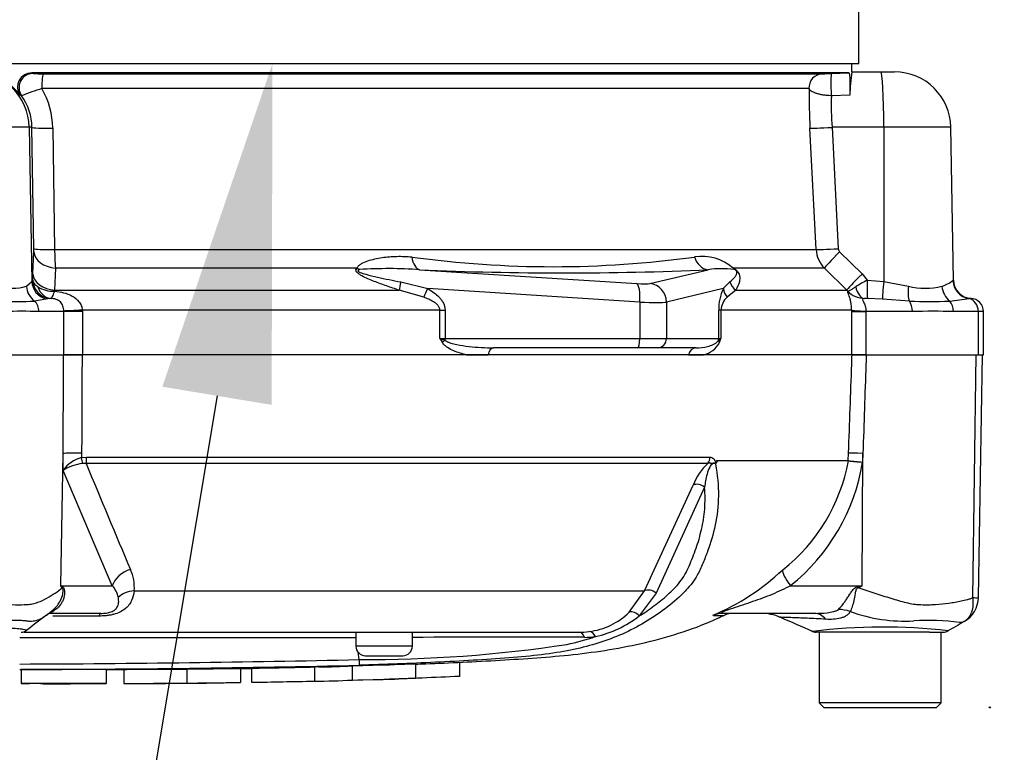
# Model space of a CAD drawing. Units: millimetres. Extents: x 0 to 594, y 0 to 420.
# Drawn here: x 111 to 124, y 311 to 320 of the extents above; entities that cross this region are included whole.
import ezdxf
from ezdxf import colors
from ezdxf.entities.mleader import LeaderData, LeaderLine
from ezdxf.enums import TextEntityAlignment as Align
from ezdxf.lldxf.tags import DXFTag
from ezdxf.math import Vec2, Vec3

# ---------------------------------------------------------------- set-up
doc = ezdxf.new("R2010")
doc.units = ezdxf.units.MM
for name, color, linetype in [('Default', 7, 'Continuous'), ('II1-01-STD', 7, 'Continuous'), ('PART5', 7, 'Continuous'), ('TSH-1', 7, 'Continuous')]:
    doc.layers.add(name, color=color, linetype=linetype)
doc.styles.add('SEACAD_Arial', font='arial.ttf')
tags = doc.linetypes.add('HIDDEN2', pattern=[4.7625, 3.175, -1.5875]).pattern_tags.tags
tags[6:7] = [DXFTag(74, 4), DXFTag(75, 0), DXFTag(340, '0'), DXFTag(46, 0.0), DXFTag(50, 0.0), DXFTag(44, 0.0), DXFTag(45, 0.0)]
tags[4:5] = [DXFTag(74, 4), DXFTag(75, 0), DXFTag(340, '0'), DXFTag(46, 0.0), DXFTag(50, 0.0), DXFTag(44, 0.0), DXFTag(45, 0.0)]
doc.dimstyles.new('ISO-InstDr', dxfattribs={"dimtxt": 3.2, "dimasz": 4.48, "dimexe": 1.6, "dimexo": 1.6, "dimgap": 0.8, "dimtad": 1, "dimdec": 0, "dimlfac": 8, "dimzin": 0, "dimdsep": 46, "dimtxsty": 'SEACAD_Arial', "dimblk1": '_SE_FILLED', "dimblk2": '_SE_FILLED', "dimsah": 1, "dimcen": 1.6, "dimadec": 0, "dimazin": 0, "dimtfac": 0.5, "dimtofl": 0, "dimtmove": 0, "dimatfit": 3, "dimfxl": 1, "dimtzin": 0, "dimarcsym": 0})

# ---------------------------------------------------------------- blocks, each defined once
blk = doc.blocks.new('SE4')
at = {"layer": 'II1-01-STD', "color": 7, "linetype": 'Continuous'}
for p, q in [((122.297, 319.8), (122.297, 326.05)), ((109.962, 319.8), (122.297, 319.8)), ((122.203, 319.688), (122.203, 319.8)), ((122.163, 319.675), (111.3, 319.675)), ((111.3, 319.675), (111.318, 319.667)), ((111.453, 319.663), (121.813, 319.663)), ((121.932, 319.667), (122.163, 319.675)), ((122.201, 319.688), (122.588, 319.688)), ((122.588, 319.688), (122.769, 319.688)), ((111.166, 319.371), (111.148, 319.378)), ((121.633, 319.466), (111.435, 319.466)), ((122.175, 319.378), (121.931, 319.371)), ((111.268, 318.951), (109.389, 318.951)), ((111.304, 318.951), (111.268, 318.951)), ((111.268, 318.951), (111.303, 316.903)), ((111.328, 317.336), (111.304, 318.951)), ((111.581, 318.94), (111.605, 317.326)), ((121.728, 317.326), (121.645, 318.94)), ((122.627, 318.951), (121.939, 318.951)), ((121.939, 318.951), (122.022, 317.336)), ((123.519, 318.951), (122.627, 318.951)), ((122.627, 318.951), (122.629, 316.903)), ((123.554, 316.92), (123.519, 318.951)), ((111.317, 317.001), (111.327, 317.296)), ((111.605, 317.326), (121.728, 317.326)), ((122.04, 317.296), (122.338, 317.001)), ((111.315, 316.919), (111.317, 317.001)), ((111.615, 317.08), (111.605, 316.785)), ((115.629, 317.08), (111.615, 317.08)), ((116.456, 317.058), (119.342, 316.874)), ((119.518, 316.874), (120.292, 317.058)), ((121.837, 317.08), (120.624, 317.08)), ((122.135, 316.785), (121.837, 317.08)), ((122.338, 317.001), (122.408, 316.919)), ((111.23, 316.837), (111.303, 316.903)), ((111.303, 316.903), (111.315, 316.919)), ((116.206, 316.895), (116.564, 316.806)), ((120.494, 316.806), (120.581, 316.895)), ((122.408, 316.919), (122.629, 316.903)), ((122.629, 316.903), (122.955, 316.837)), ((111.605, 316.785), (111.603, 316.772)), ((111.605, 316.785), (116.185, 316.785)), ((116.513, 316.691), (116.185, 316.785)), ((119.385, 316.626), (116.564, 316.806)), ((120.494, 316.806), (119.738, 316.626)), ((120.659, 316.785), (120.546, 316.691)), ((120.659, 316.785), (122.135, 316.785)), ((122.148, 316.772), (122.135, 316.785)), ((111.489, 316.668), (111.338, 316.641)), ((111.545, 316.675), (111.489, 316.668)), ((119.385, 316.626), (119.385, 316.144)), ((119.738, 316.626), (119.738, 316.144)), ((122.609, 316.668), (122.412, 316.675)), ((122.967, 316.641), (122.609, 316.668)), ((111.729, 316.5), (111.396, 316.5)), ((111.729, 316.5), (111.729, 316.507)), ((111.729, 315.925), (111.729, 316.5)), ((111.975, 316.5), (111.729, 316.5)), ((116.727, 316.52), (111.974, 316.52)), ((111.974, 316.52), (111.975, 316.5)), ((111.975, 316.5), (111.975, 315.925)), ((116.727, 316.144), (116.727, 316.52)), ((116.727, 316.52), (116.795, 316.52)), ((116.795, 316.52), (116.795, 316.144)), ((120.432, 316.144), (120.432, 316.52)), ((120.462, 316.52), (120.432, 316.52)), ((122.2, 316.52), (120.462, 316.52)), ((120.462, 316.52), (120.462, 316.144)), ((122.2, 316.5), (122.2, 316.52)), ((122.2, 315.925), (122.2, 316.5)), ((122.2, 316.5), (122.389, 316.5)), ((122.389, 316.507), (122.389, 316.5)), ((122.389, 316.5), (122.389, 315.925)), ((123.007, 316.5), (122.389, 316.5)), ((123.882, 316.5), (123.554, 316.5)), ((123.953, 316.5), (123.882, 316.5)), ((123.882, 316.5), (123.882, 315.925)), ((123.953, 315.925), (123.953, 316.5)), ((116.727, 316.144), (116.795, 316.144)), ((116.795, 316.144), (119.385, 316.144)), ((119.385, 316.144), (119.738, 316.144)), ((119.738, 316.144), (120.432, 316.144)), ((120.432, 316.144), (120.462, 316.144)), ((119.352, 316.019), (117.44, 316.019)), ((119.618, 316.019), (119.352, 316.019)), ((120.13, 316.019), (119.618, 316.019)), ((110.548, 315.925), (111.729, 315.925)), ((111.729, 315.925), (111.975, 315.925)), ((117.082, 315.925), (117.369, 315.925)), ((120.032, 315.925), (120.229, 315.925)), ((122.205, 315.925), (122.389, 315.925)), ((122.389, 315.925), (123.882, 315.925)), ((123.882, 315.925), (123.953, 315.925))]:
    blk.add_line(p, q, dxfattribs=at)
for centre, radius, start, end in [((110.539, 318.933), 0.754, 36.1309, 90.0014), ((111.299, 319.488), 0.187, 89.6191, 216.1775), ((111.422, 320.984), 1.321, 265.4881, 271.3468), ((121.611, 328.038), 8.377, 271.3767, 272.195), ((125.042, 319.289), 2.868, 172.0065, 178.2158), ((122.769, 318.938), 0.75, 1, 90), ((112.646, 315.598), 4.053, 107.3717, 111.4121), ((110.561, 318.94), 0.743, 0.8031, 35.4636), ((110.505, 318.925), 1.076, 0.7918, 30.186), ((131.137, 319.429), 9.504, 179.7748, 182.9496), ((125.862, 319.24), 3.934, 178.0792, 184.2092), ((110.466, 317.321), 0.862, 358.2933, 1.0151), ((114.861, 317.334), 3.256, 180.1542, 184.4796), ((122.103, 317.345), 0.375, 182.9551, 224.8776), ((122.084, 317.34), 0.0622, 183.0297, 225.3001), ((118.232, 330.901), 13.803, 262.1756, 277.8244), ((120.207, 316.593), 0.641, 49.4018, 98.5752), ((116.044, 311.007), 6.065, 86.1029, 93.6437), ((118.374, 360.182), 43.167, 267.4536, 272.5464), ((120.47, 315.91), 1.161, 81.7544, 98.8319), ((123.351, 315.099), 2.05, 117.3797, 122.3524), ((123.232, 317.325), 0.516, 288.9276, 307.4676), ((123.804, 316.924), 0.25, 180.9966, 266.4626), ((111.044, 317.474), 0.663, 253.6922, 286.3078), ((111.59, 317.17), 0.399, 238.3599, 271.8791), ((121.099, 316.524), 0.667, 155.0725, 180.385), ((122.377, 316.995), 0.32, 224.1676, 268.5819), ((123.177, 317.766), 0.955, 256.5232, 283.4768), ((111.113, 319.816), 3.183, 265.9609, 274.0391), ((111.556, 316.392), 0.283, 88.9468, 92.2976), ((120.699, 316.511), 0.237, 130.3646, 177.7942), ((122.381, 314.437), 2.237, 89.2083, 90.3153), ((123.235, 321.204), 4.571, 266.6393, 273.3607), ((110.998, 417.957), 102.085, 277.03629, 277.18301), ((123.801, 316.315), 0.36, 91.881, 96.0958), ((123.778, 316.5), 0.175, 0, 88.6406), ((111.167, 311.312), 5.193, 87.4748, 92.5252), ((123.28, 309.075), 7.43, 87.8908, 92.1092), ((120.364, 318.285), 4.221, 210.478, 211.3368), ((117.71, 318.508), 2.56, 247.4183, 249.0569), ((120.154, 316.242), 0.326, 283.4135, 332.0778), ((120.56, 315.991), 0.182, 122.707, 136.2178), ((116.454, 317.633), 4.276, 338.838, 339.6159)]:
    blk.add_arc(centre, radius, start, end, dxfattribs=at)
for centre, major_axis, ratio, start_param, end_param in [((110.519, 318.938), (0, 0.75), 0.99863, 4.729842, 6.283185), ((111.319, 319.48), (-0.077, -0.171), 0.996461, 3.568126, 5.750316), ((111.454, 319.476), (0, -0.187), 0.09748, 3.176499, 4.764749), ((121.819, 319.476), (0, -0.188), 0.995238, 3.176499, 4.764749), ((121.939, 319.48), (0.006, -0.187), 0.076669, 3.144568, 5.326757), ((122.588, 318.938), (0, -0.75), 0.052336, 1.58825, 3.141593), ((111.616, 318.956), (-0.312, -0.005), 0.051017, 0.05242, 1.459903), ((121.955, 318.956), (-0.312, -0.016), 0.014781, 0.110138, 1.517621), ((111.639, 317.301), (-0.312, 0.011), 0.710462, 0.074426, 1.517321), ((111.64, 317.342), (-0.312, -0.005), 0.051006, 0.05242, 1.458659), ((122.038, 317.342), (-0.312, -0.016), 0.014781, 0.111382, 1.517621), ((122.056, 317.301), (-0.22, -0.222), 0.024941, 4.761625, 6.20452), ((116.478, 317.306), (-0.009, -0.25), 0.515792, 5.050405, 6.182427), ((120.313, 317.306), (0.014, -0.25), 0.856204, 4.983581, 6.115603), ((111.629, 317.006), (-0.312, 0.011), 0.710278, 0.074406, 1.519831), ((115.71, 317.257), (0.139, -0.208), 0.725424, 5.131668, 5.28434), ((120.781, 317.257), (-0.117, -0.221), 0.571713, -0.405513, -0.25284), ((122.354, 317.006), (-0.22, -0.222), 0.024928, 4.761632, 6.207056), ((111.553, 316.907), (-0.232, 0.092), 0.990891, 0.399083, 1.686737), ((111.564, 316.924), (0.128, -0.214), 0.998177, 4.190819, 5.66426), ((116.272, 316.962), (-0.077, -0.238), 0.179937, -1.228179, -0.675554), ((119.277, 316.901), (0.25, -0.022), 0.086167, 4.981726, 6.028923), ((119.32, 316.626), (0.016, 0.249), 0.258333, 4.728807, 6.193864), ((119.497, 316.626), (-0.058, 0.243), 0.964111, 4.487567, 5.952624), ((120.812, 316.962), (-0.215, 0.127), 0.935281, 0.847169, 1.399794), ((122.421, 316.924), (-0.008, -0.25), 0.05177, 4.73146, 6.2049), ((122.642, 316.907), (-0.031, -0.248), 0.049743, 4.736263, 6.023917), ((123.794, 316.92), (0.129, -0.214), 0.989146, 4.191586, 5.606639), ((111.461, 316.841), (-0.091, 0.233), 0.913817, 1.24629, 2.175521), ((111.578, 316.924), (-0.005, -0.25), 0.846575, 5.112885, 6.22905), ((116.628, 316.806), (-0.122, -0.218), 0.227495, 4.839478, 5.386301), ((120.736, 316.806), (-0.226, 0.108), 0.849021, 0.511923, 1.058745), ((122.376, 316.924), (0.003, -0.25), 0.532153, 5.088158, 6.204323), ((123.051, 316.841), (-0.04, -0.247), 0.378401, 4.79103, 5.720261), ((123.61, 316.841), (0.067, -0.241), 0.832729, 4.503848, 5.433079), ((111.251, 316.5), (0, -0.175), 0.82833, 1.570796, 2.502639), ((119.255, 316.653), (0.5, -0.022), 0.043329, -1.307112, -0.259915), ((122.909, 316.5), (0, -0.175), 0.560241, 1.570796, 2.502639), ((123.428, 316.5), (0, -0.175), 0.716503, 1.570796, 2.502639), ((123.74, 316.5), (0, 0.175), 0.810311, 4.712389, 6.125544), ((112.017, 316.52), (-0.312, -0.014), 0.006427, -1.433176, -0.393611), ((122.509, 316.52), (-0.312, 0.002), 0.046355, 0.137918, 1.177484), ((116.826, 316.09), (-0.106, -0.066), 0.319671, 4.811495, 5.184571), ((116.763, 316.144), (0, 0.125), 0.258819, 4.493504, 4.712389), ((119.352, 316.144), (0, 0.125), 0.258819, 3.141593, 4.712389), ((119.618, 316.144), (0, 0.125), 0.965926, 3.141593, 4.712389), ((120.311, 316.144), (0, 0.125), 0.965926, 4.493504, 4.712389), ((120.547, 316.09), (-0.116, 0.046), 0.502727, 0.29659, 0.669666), ((117.44, 315.894), (0, 0.125), 0.587242, 0, 1.318116), ((120.13, 315.894), (0, 0.125), 0.809412, 0, 1.318116)]:
    blk.add_ellipse(centre, major_axis=major_axis, ratio=ratio, start_param=start_param, end_param=end_param, dxfattribs=at)
for points, knots in [([(122.163, 319.675), (122.165, 319.675), (122.166, 319.673), (122.169, 319.664), (122.17, 319.657), (122.172, 319.639), (122.173, 319.628), (122.175, 319.603), (122.175, 319.589), (122.177, 319.543), (122.177, 319.508), (122.177, 319.44), (122.176, 319.406), (122.175, 319.378)], [0, 0, 0, 0, 0.125, 0.125, 0.25, 0.25, 0.375, 0.375, 0.5, 0.5, 0.75, 0.75, 1, 1, 1, 1]), ([(121.931, 319.371), (121.912, 319.372), (121.893, 319.373), (121.857, 319.376), (121.839, 319.378), (121.805, 319.383), (121.788, 319.386), (121.757, 319.394), (121.742, 319.398), (121.702, 319.411), (121.68, 319.422), (121.647, 319.444), (121.637, 319.455), (121.633, 319.466)], [0, 0, 0, 0, 0.125, 0.125, 0.25, 0.25, 0.375, 0.375, 0.5, 0.5, 0.75, 0.75, 1, 1, 1, 1]), ([(115.629, 317.08), (115.631, 317.093), (115.639, 317.103), (115.659, 317.123), (115.671, 317.131), (115.71, 317.153), (115.738, 317.165), (115.798, 317.186), (115.829, 317.194), (115.893, 317.208), (115.925, 317.214), (116.022, 317.229), (116.088, 317.234), (116.22, 317.237), (116.286, 317.234), (116.353, 317.227)], [0, 0, 0, 0, 0.0625, 0.0625, 0.125, 0.125, 0.25, 0.25, 0.375, 0.375, 0.5, 0.5, 0.75, 0.75, 1, 1, 1, 1]), ([(116.185, 316.785), (116.129, 316.803), (116.074, 316.822), (115.963, 316.861), (115.907, 316.881), (115.825, 316.914), (115.797, 316.925), (115.743, 316.949), (115.716, 316.961), (115.677, 316.983), (115.664, 316.991), (115.64, 317.007), (115.629, 317.016), (115.616, 317.032), (115.613, 317.037), (115.61, 317.048), (115.609, 317.053), (115.613, 317.067), (115.62, 317.074), (115.629, 317.08)], [0, 0, 0, 0, 0.25, 0.25, 0.5, 0.5, 0.625, 0.625, 0.75, 0.75, 0.8125, 0.8125, 0.875, 0.875, 0.90625, 0.90625, 0.9375, 0.9375, 1, 1, 1, 1]), ([(115.658, 317.06), (115.648, 317.057), (115.634, 317.053), (115.636, 317.039), (115.642, 317.035), (115.653, 317.028), (115.659, 317.025), (115.69, 317.011), (115.716, 317.004), (115.793, 316.982), (115.845, 316.97), (116, 316.936), (116.103, 316.915), (116.206, 316.895)], [0, 0, 0, 0, 0.0625, 0.0625, 0.09375, 0.09375, 0.125, 0.125, 0.25, 0.25, 0.5, 0.5, 1, 1, 1, 1]), ([(120.581, 316.895), (120.604, 316.915), (120.627, 316.936), (120.656, 316.97), (120.665, 316.982), (120.674, 317.004), (120.676, 317.011), (120.675, 317.025), (120.674, 317.028), (120.671, 317.035), (120.668, 317.039), (120.654, 317.053), (120.644, 317.057), (120.637, 317.06)], [0, 0, 0, 0, 0.5, 0.5, 0.75, 0.75, 0.875, 0.875, 0.90625, 0.90625, 0.9375, 0.9375, 1, 1, 1, 1]), ([(120.624, 317.08), (120.635, 317.074), (120.647, 317.067), (120.67, 317.049), (120.681, 317.037), (120.703, 317.007), (120.707, 316.99), (120.715, 316.947), (120.712, 316.925), (120.698, 316.859), (120.679, 316.822), (120.659, 316.785)], [0, 0, 0, 0, 0.0625, 0.0625, 0.125, 0.125, 0.25, 0.25, 0.5, 0.5, 1, 1, 1, 1]), ([(111.315, 316.919), (111.316, 316.904), (111.323, 316.889), (111.345, 316.859), (111.361, 316.844), (111.381, 316.831)], [0, 0, 0, 0, 0.5, 0.5, 1, 1, 1, 1]), ([(111.603, 316.772), (111.597, 316.757), (111.591, 316.744), (111.581, 316.72), (111.577, 316.71), (111.57, 316.694), (111.567, 316.687), (111.563, 316.678), (111.562, 316.675), (111.561, 316.675)], [0, 0, 0, 0, 0.25, 0.25, 0.5, 0.5, 0.75, 0.75, 1, 1, 1, 1]), ([(111.603, 316.772), (111.644, 316.768), (111.685, 316.762), (111.763, 316.742), (111.802, 316.728), (111.872, 316.688), (111.904, 316.663), (111.941, 316.616), (111.952, 316.598), (111.967, 316.561), (111.972, 316.54), (111.974, 316.52)], [0, 0, 0, 0, 0.25, 0.25, 0.5, 0.5, 0.75, 0.75, 0.875, 0.875, 1, 1, 1, 1]), ([(116.564, 316.806), (116.591, 316.79), (116.618, 316.773), (116.669, 316.736), (116.694, 316.715), (116.727, 316.68), (116.737, 316.668), (116.756, 316.642), (116.765, 316.628), (116.787, 316.585), (116.795, 316.553), (116.795, 316.52)], [0, 0, 0, 0, 0.25, 0.25, 0.5, 0.5, 0.625, 0.625, 0.75, 0.75, 1, 1, 1, 1]), ([(122.2, 316.52), (122.2, 316.541), (122.199, 316.56), (122.195, 316.598), (122.192, 316.616), (122.185, 316.647), (122.182, 316.661), (122.174, 316.687), (122.17, 316.698), (122.16, 316.728), (122.154, 316.742), (122.147, 316.762), (122.146, 316.768), (122.148, 316.772)], [0, 0, 0, 0, 0.125, 0.125, 0.25, 0.25, 0.375, 0.375, 0.5, 0.5, 0.75, 0.75, 1, 1, 1, 1]), ([(122.148, 316.772), (122.15, 316.772), (122.154, 316.773), (122.166, 316.778), (122.173, 316.782), (122.191, 316.792), (122.202, 316.799), (122.226, 316.813), (122.239, 316.821), (122.254, 316.831)], [0, 0, 0, 0, 0.25, 0.25, 0.5, 0.5, 0.75, 0.75, 1, 1, 1, 1]), ([(111.729, 316.507), (111.728, 316.519), (111.727, 316.53), (111.722, 316.552), (111.719, 316.563), (111.711, 316.584), (111.707, 316.594), (111.696, 316.612), (111.689, 316.621), (111.674, 316.636), (111.665, 316.643), (111.646, 316.655), (111.636, 316.66), (111.614, 316.667), (111.603, 316.67), (111.581, 316.673), (111.571, 316.674), (111.561, 316.675)], [0, 0, 0, 0, 0.125, 0.125, 0.25, 0.25, 0.375, 0.375, 0.5, 0.5, 0.625, 0.625, 0.75, 0.75, 0.875, 0.875, 1, 1, 1, 1]), ([(116.727, 316.52), (116.727, 316.533), (116.723, 316.545), (116.712, 316.567), (116.705, 316.577), (116.681, 316.604), (116.661, 316.619), (116.621, 316.644), (116.6, 316.655), (116.557, 316.674), (116.535, 316.683), (116.513, 316.691)], [0, 0, 0, 0, 0.125, 0.125, 0.25, 0.25, 0.5, 0.5, 0.75, 0.75, 1, 1, 1, 1]), ([(122.369, 316.675), (122.358, 316.674), (122.349, 316.671), (122.345, 316.66), (122.346, 316.655), (122.35, 316.643), (122.353, 316.636), (122.361, 316.621), (122.366, 316.612), (122.374, 316.594), (122.377, 316.584), (122.384, 316.563), (122.386, 316.552), (122.389, 316.53), (122.39, 316.519), (122.389, 316.507)], [0, 0, 0, 0, 0.25, 0.25, 0.375, 0.375, 0.5, 0.5, 0.625, 0.625, 0.75, 0.75, 0.875, 0.875, 1, 1, 1, 1]), ([(117.082, 315.925), (117.024, 315.938), (116.966, 315.955), (116.883, 315.991), (116.855, 316.005), (116.816, 316.031), (116.803, 316.041), (116.779, 316.063), (116.768, 316.075), (116.759, 316.09)], [0, 0, 0, 0, 0.5, 0.5, 0.75, 0.75, 0.875, 0.875, 1, 1, 1, 1]), ([(116.795, 316.117), (116.806, 316.108), (116.819, 316.102), (116.844, 316.091), (116.858, 316.087), (116.897, 316.074), (116.924, 316.068), (117.005, 316.051), (117.059, 316.043), (117.223, 316.025), (117.331, 316.019), (117.44, 316.019)], [0, 0, 0, 0, 0.0625, 0.0625, 0.125, 0.125, 0.25, 0.25, 0.5, 0.5, 1, 1, 1, 1]), ([(120.13, 316.019), (120.183, 316.019), (120.234, 316.025), (120.31, 316.043), (120.335, 316.051), (120.371, 316.068), (120.383, 316.074), (120.401, 316.087), (120.407, 316.091), (120.419, 316.102), (120.424, 316.108), (120.429, 316.117)], [0, 0, 0, 0, 0.5, 0.5, 0.75, 0.75, 0.875, 0.875, 0.9375, 0.9375, 1, 1, 1, 1])]:
    blk.add_open_spline(points, degree=3, knots=knots, dxfattribs=at)
at = {"layer": 'PART5', "color": 7, "linetype": 'Continuous'}
for p, q in [((111.97, 315.925), (111.724, 315.925)), ((122.205, 315.925), (111.97, 315.925)), ((122.394, 315.925), (122.205, 315.925)), ((123.81, 312.699), (123.855, 315.925)), ((123.884, 312.697), (123.94, 315.925)), ((111.689, 312.856), (111.718, 314.615)), ((111.717, 314.389), (111.718, 314.615)), ((111.964, 314.62), (111.964, 314.559)), ((111.964, 314.559), (112.03, 314.566)), ((112.03, 314.566), (120.317, 314.566)), ((120.408, 314.52), (122.155, 314.52)), ((122.155, 314.515), (120.411, 314.515)), ((122.155, 314.52), (122.159, 314.62)), ((122.155, 314.52), (122.155, 314.52)), ((122.155, 314.515), (122.155, 314.515)), ((122.339, 312.856), (122.35, 314.615)), ((122.35, 314.615), (122.346, 314.5)), ((112.372, 312.856), (111.717, 314.389)), ((112.025, 314.482), (111.977, 314.481)), ((120.287, 314.482), (112.025, 314.482)), ((119.444, 312.787), (120.093, 314.194)), ((120.245, 314.167), (119.599, 312.757)), ((111.689, 312.856), (112.372, 312.856)), ((121.388, 312.856), (122.339, 312.856)), ((122.286, 312.846), (122.339, 312.856)), ((112.662, 312.787), (119.444, 312.787)), ((119.242, 312.502), (119.444, 312.787)), ((119.599, 312.757), (119.376, 312.453)), ((112.222, 312.488), (111.542, 312.488)), ((111.543, 312.499), (111.589, 312.54)), ((112.194, 312.452), (111.582, 312.452)), ((120.362, 312.46), (120.503, 312.46)), ((121.707, 312.488), (120.488, 312.488)), ((111.202, 312.238), (118.571, 312.238)), ((115.61, 312.238), (115.61, 312.05)), ((116.36, 312.05), (116.36, 312.238)), ((123.006, 312.238), (121.73, 312.238)), ((121.766, 312.238), (121.766, 311.3)), ((123.235, 312.238), (123.006, 312.238)), ((123.235, 312.238), (123.419, 312.238)), ((123.391, 311.3), (123.391, 312.238)), ((116.36, 312.05), (115.61, 312.05)), ((115.652, 311.874), (115.639, 311.974)), ((115.735, 311.925), (116.235, 311.925)), ((115.059, 311.778), (115.118, 311.78)), ((115.059, 311.775), (115.059, 311.587)), ((115.562, 311.788), (116.401, 311.816)), ((115.562, 311.788), (115.562, 311.6)), ((116.401, 311.816), (116.401, 311.628)), ((116.988, 311.837), (116.988, 311.649)), ((111.162, 311.74), (111.162, 311.553)), ((112.29, 311.742), (112.524, 311.742)), ((112.295, 311.554), (112.295, 311.742)), ((112.524, 311.743), (112.524, 311.556)), ((113.362, 311.748), (113.362, 311.561)), ((114.075, 311.757), (114.075, 311.569)), ((114.221, 311.759), (114.221, 311.571)), ((113.362, 311.561), (113.362, 311.56)), ((113.781, 311.564), (114.075, 311.567)), ((114.075, 311.567), (114.075, 311.569)), ((115.059, 311.587), (115.059, 311.584)), ((115.562, 311.6), (116.401, 311.628)), ((115.635, 311.603), (115.971, 311.61)), ((123.391, 311.3), (121.766, 311.3)), ((121.766, 311.3), (121.828, 311.238)), ((121.828, 311.238), (123.328, 311.238)), ((123.328, 311.238), (123.391, 311.3))]:
    blk.add_line(p, q, dxfattribs=at)
at = {"layer": 'PART5', "color": 7, "linetype": 'HIDDEN2'}
blk.add_circle((124.036, 311.238), 0.00771, dxfattribs=at)
at = {"layer": 'PART5', "color": 7, "linetype": 'Continuous'}
for centre, radius, start, end in [((112.078, 314.13), 0.445, 104.8829, 144.374), ((120.309, 314.46), 0.115, 28.1994, 30.9673), ((119.811, 314.94), 2.383, 308.2071, 349.7282), ((122.637, 318.181), 3.693, 262.5157, 265.4895), ((122.092, 314.522), 0.0631, 353.3921, 357.7899), ((122.092, 314.522), 0.0631, 353.5686, 357.9707), ((122.821, 321.68), 7.196, 264.6871, 266.2127), ((112.043, 313.882), 0.602, 96.3539, 122.8303), ((204.422, 352.163), 99.785, 202.18647, 203.06408), ((120.823, 313.913), 0.782, 133.3246, 158.9563), ((120.49, 314.39), 0.134, 133.7431, 140.1125), ((119.732, 314.923), 2.648, 308.6923, 350.7993), ((112.1, 312.836), 0.565, 354.9711, 24.63), ((119.129, 315.358), 3.145, 292.9657, 313.2563), ((109.896, 311.716), 2.125, 31.5441, 32.4425), ((109.545, 308.497), 4.858, 63.5232, 63.8049), ((112.108, 312.622), 0.353, 12.9036, 41.535), ((112.084, 329.274), 19.357, 301.8323, 301.9883), ((123.513, 312.703), 0.371, 299.6391, 359.1971), ((123.854, 313.005), 0.309, 261.8591, 275.5399), ((122.32, 298.061), 18.016, 126.9233, 128.0574), ((109.422, 315.252), 3.475, 306.691, 307.6129), ((118.602, 313.153), 0.913, 276.685, 314.5213), ((118.477, 313.607), 1.463, 282.5825, 307.9426), ((120.631, 312.175), 0.312, 90, 114.216), ((120.998, 311.863), 0.625, 66.1248, 89.9987), ((76.41, 208.672), 113.037, 66.38954, 66.62958), ((122.905, 314.496), 2.111, 249.9531, 273.2474), ((122.611, 304.653), 7.652, 83.4591, 96.9847), ((123.228, 309.443), 2.952, 82.122, 93.9537), ((238.224, 116.639), 226.784, 120.3306, 120.39856), ((110.328, -7292.089), 7604.252, 89.9602028, 89.9938781), ((111.16, 312.363), 0.125, 269.9696, 303.9203), ((117.701, 95.219), 216.953, 89.75016, 90.35412), ((117.688, 315.484), 3.486, 282.0302, 288.5195), ((118.572, 313.31), 1.073, 269.953, 277.3206), ((118.646, 313.344), 1.175, 270.0583, 277.3257), ((121.729, 312.363), 0.125, 238.9317, 270.0009), ((123.419, 312.363), 0.125, 269.9959, 299.9273), ((115.735, 312.05), 0.125, 180, 270), ((115.752, 329.587), 17.713, 269.6757, 278.6468), ((116.235, 312.05), 0.125, 270, 0), ((110.328, 545.232), 233.419, 270.19944, 271.30682), ((110.328, 552.123), 240.384, 270.19366, 271.26991), ((114.639, 332.939), 21.171, 271.2981, 272.5), ((116.749, 311.894), 1.098, 181.0361, 185.0121), ((111.423, 488.979), 177.242, 270.62691, 270.85728), ((111.348, 253.704), 57.849, 89.89565, 90.18423), ((114.639, 332.786), 21.206, 271.1368, 272.4965), ((115.457, 327.761), 16.16, 271.7845, 273.3466)]:
    blk.add_arc(centre, radius, start, end, dxfattribs=at)
for centre, major_axis, ratio, start_param, end_param in [((112.007, 314.609), (-0.312, 0.001), 0.035487, -1.43333, -0.388263), ((111.947, 314.564), (0.027, -0.122), 0.12618, 0.799393, 1.506258), ((112.013, 314.571), (0, -0.125), 0.142549, 0.785398, 1.535042), ((120.213, 314.571), (0, -0.125), 0.836507, 0.785398, 1.535042), ((122.468, 314.609), (-0.312, 0.011), 0.004338, -1.18238, -0.137312), ((120.168, 314.106), (-0.115, 0.048), 0.742775, 4.318025, 5.674213), ((112.661, 312.851), (-0.286, -0.126), 0.71668, 4.567959, 5.709772), ((121.506, 312.851), (-0.215, 0.227), 0.272762, 0.134802, 1.294154), ((112.289, 312.817), (-0.506, -0.367), 0.837967, -0.765186, -0.733677), ((119.523, 312.698), (-0.112, 0.056), 0.736826, 4.37331, 5.792729), ((122.522, 312.817), (-0.291, 0.553), 0.320893, 1.352757, 1.383837), ((112.713, 312.566), (-0.311, 0.033), 0.705774, 4.950925, 5.780481), ((111.91, 311.999), (0.343, -0.522), 0.403415, 2.931511, 3.139118), ((112.222, 312.175), (0, 0.312), 0.191309, 0, 0.482766), ((119.3, 312.395), (-0.0864, 0.0904), 0.764894, 4.629223, 5.939091), ((120.488, 312.175), (0, -0.312), 0.986092, 3.141593, 3.564242), ((121.707, 311.863), (0, -0.625), 0.499545, 2.635149, 3.141593), ((122.145, 312.004), (-0.49, 0.388), 0.759677, 5.190842, 5.467118), ((118.571, 312.113), (0, 0.125), 0.684929, 5.185342, 6.283185), ((118.719, 312.122), (-0.016, 0.124), 0.714827, 5.098751, 6.230585)]:
    blk.add_ellipse(centre, major_axis=major_axis, ratio=ratio, start_param=start_param, end_param=end_param, dxfattribs=at)
for points, knots in [([(111.718, 314.615), (111.72, 315.01), (111.722, 315.405), (111.724, 315.8), (111.724, 315.842), (111.724, 315.884), (111.724, 315.925)], [0, 0, 0, 0, 0.904625, 0.904625, 0.904625, 1, 1, 1, 1]), ([(111.97, 315.925), (111.969, 315.884), (111.969, 315.842), (111.969, 315.8), (111.967, 315.407), (111.966, 315.014), (111.964, 314.62)], [0, 0, 0, 0, 0.095792, 0.095792, 0.095792, 1, 1, 1, 1]), ([(122.159, 314.62), (122.173, 315.014), (122.187, 315.407), (122.201, 315.8), (122.202, 315.842), (122.204, 315.884), (122.205, 315.925)], [0, 0, 0, 0, 0.904208, 0.904208, 0.904208, 1, 1, 1, 1]), ([(122.394, 315.925), (122.392, 315.884), (122.391, 315.842), (122.39, 315.8), (122.376, 315.405), (122.363, 315.01), (122.35, 314.615)], [0, 0, 0, 0, 0.095375, 0.095375, 0.095375, 1, 1, 1, 1]), ([(120.317, 314.566), (120.326, 314.566), (120.334, 314.565), (120.351, 314.557), (120.358, 314.551), (120.369, 314.539), (120.372, 314.535), (120.377, 314.528), (120.378, 314.525), (120.381, 314.52), (120.383, 314.517), (120.386, 314.512), (120.388, 314.51), (120.392, 314.509), (120.394, 314.509), (120.4, 314.513), (120.404, 314.516), (120.408, 314.52)], [0, 0, 0, 0, 0.25, 0.25, 0.5, 0.5, 0.625, 0.625, 0.6875, 0.6875, 0.75, 0.75, 0.8125, 0.8125, 0.875, 0.875, 1, 1, 1, 1]), ([(120.411, 314.515), (120.411, 314.514), (120.411, 314.512), (120.411, 314.509), (120.411, 314.508), (120.409, 314.503), (120.408, 314.501), (120.404, 314.494), (120.401, 314.49), (120.398, 314.487)], [0, 0, 0, 0, 0.125, 0.125, 0.25, 0.25, 0.5, 0.5, 1, 1, 1, 1]), ([(120.388, 314.476), (120.416, 314.328), (120.429, 314.187), (120.427, 313.917), (120.411, 313.786), (120.36, 313.541), (120.326, 313.426), (120.265, 313.26), (120.244, 313.206), (120.199, 313.099), (120.175, 313.045), (120.106, 312.921), (120.056, 312.857), (120.002, 312.799)], [0, 0, 0, 0, 0.0625, 0.0625, 0.125, 0.125, 0.1875, 0.1875, 0.21875, 0.21875, 0.25, 0.25, 0.2947385, 0.2947385, 0.2947385, 0.2947385]), ([(120.388, 314.476), (120.378, 314.482), (120.365, 314.485), (120.335, 314.467), (120.322, 314.45), (120.295, 314.402), (120.286, 314.371), (120.261, 314.279), (120.253, 314.222), (120.245, 314.167)], [0, 0, 0, 0, 0.125, 0.125, 0.25, 0.25, 0.5, 0.5, 1, 1, 1, 1]), ([(120.398, 314.487), (120.391, 314.486), (120.384, 314.487), (120.371, 314.486), (120.366, 314.485), (120.356, 314.483), (120.35, 314.481), (120.339, 314.479), (120.334, 314.481), (120.324, 314.483), (120.32, 314.484), (120.305, 314.486), (120.296, 314.485), (120.287, 314.482)], [0, 0, 0, 0, 0.25, 0.25, 0.375, 0.375, 0.5, 0.5, 0.625, 0.625, 0.75, 0.75, 1, 1, 1, 1]), ([(119.376, 312.453), (119.444, 312.495), (119.509, 312.539), (119.635, 312.633), (119.696, 312.682), (119.783, 312.761), (119.811, 312.788), (119.865, 312.844), (119.892, 312.874), (119.94, 312.936), (119.963, 312.97), (120.004, 313.042), (120.022, 313.079), (120.055, 313.156), (120.072, 313.195), (120.103, 313.274), (120.118, 313.313), (120.16, 313.434), (120.184, 313.518), (120.214, 313.647), (120.223, 313.692), (120.237, 313.782), (120.243, 313.828), (120.253, 313.969), (120.253, 314.066), (120.245, 314.167)], [0, 0, 0, 0, 0.125, 0.125, 0.25, 0.25, 0.3125, 0.3125, 0.375, 0.375, 0.4375, 0.4375, 0.5, 0.5, 0.5625, 0.5625, 0.625, 0.625, 0.75, 0.75, 0.8125, 0.8125, 0.875, 0.875, 1, 1, 1, 1]), ([(110.549, 312.7), (110.58, 312.686), (110.612, 312.675), (110.651, 312.664), (110.659, 312.662), (110.674, 312.659), (110.682, 312.657), (110.706, 312.653), (110.721, 312.65), (110.799, 312.636), (110.858, 312.626), (111.032, 312.602), (111.139, 312.598), (111.264, 312.608), (111.289, 312.61), (111.336, 312.62), (111.358, 312.627), (111.424, 312.65), (111.465, 312.67), (111.542, 312.713), (111.578, 312.735), (111.646, 312.781), (111.678, 312.804), (111.707, 312.828)], [0, 0, 0, 0, 0.0625, 0.0625, 0.078125, 0.078125, 0.09375, 0.09375, 0.125, 0.125, 0.25, 0.25, 0.5, 0.5, 0.5625, 0.5625, 0.625, 0.625, 0.75, 0.75, 0.875, 0.875, 1, 1, 1, 1]), ([(111.59, 312.539), (111.628, 312.572), (111.659, 312.612), (111.696, 312.687), (111.707, 312.719), (111.717, 312.767), (111.719, 312.784), (111.718, 312.815), (111.713, 312.826), (111.707, 312.828)], [0.1168306, 0.1168306, 0.1168306, 0.1168306, 0.5, 0.5, 0.75, 0.75, 0.875, 0.875, 1, 1, 1, 1]), ([(111.711, 312.846), (111.714, 312.844), (111.717, 312.841), (111.724, 312.834), (111.726, 312.829), (111.733, 312.812), (111.735, 312.797), (111.737, 312.767), (111.737, 312.752), (111.733, 312.721), (111.73, 312.705), (111.721, 312.675), (111.715, 312.66), (111.701, 312.632), (111.694, 312.618), (111.667, 312.58), (111.644, 312.557), (111.618, 312.539)], [0, 0, 0, 0, 0.0625, 0.0625, 0.125, 0.125, 0.25, 0.25, 0.375, 0.375, 0.5, 0.5, 0.625, 0.625, 0.75, 0.75, 1, 1, 1, 1]), ([(121.388, 312.856), (121.309, 312.815), (121.227, 312.776), (121.059, 312.705), (120.972, 312.674), (120.795, 312.613), (120.705, 312.583), (120.572, 312.539), (120.525, 312.523), (120.477, 312.501), (120.468, 312.495), (120.469, 312.489), (120.478, 312.488), (120.488, 312.488)], [0, 0, 0, 0, 0.25, 0.25, 0.5, 0.5, 0.75, 0.75, 0.875, 0.875, 0.9375, 0.9375, 1, 1, 1, 1]), ([(122.024, 312.541), (122.043, 312.559), (122.063, 312.582), (122.093, 312.62), (122.103, 312.633), (122.122, 312.661), (122.132, 312.676), (122.152, 312.706), (122.161, 312.721), (122.181, 312.752), (122.191, 312.768), (122.213, 312.798), (122.224, 312.812), (122.245, 312.829), (122.253, 312.834), (122.269, 312.841), (122.277, 312.844), (122.286, 312.846)], [0, 0, 0, 0, 0.25, 0.25, 0.375, 0.375, 0.5, 0.5, 0.625, 0.625, 0.75, 0.75, 0.875, 0.875, 0.9375, 0.9375, 1, 1, 1, 1]), ([(122.294, 312.828), (122.286, 312.828), (122.278, 312.825), (122.265, 312.815), (122.261, 312.807), (122.254, 312.792), (122.252, 312.784), (122.247, 312.768), (122.246, 312.76), (122.238, 312.719), (122.233, 312.688), (122.221, 312.629), (122.215, 312.602), (122.199, 312.553), (122.19, 312.531), (122.181, 312.513)], [0, 0, 0, 0, 0.0625, 0.0625, 0.125, 0.125, 0.1875, 0.1875, 0.25, 0.25, 0.5, 0.5, 0.75, 0.75, 1, 1, 1, 1]), ([(122.294, 312.828), (122.367, 312.804), (122.439, 312.781), (122.581, 312.734), (122.651, 312.711), (122.789, 312.668), (122.857, 312.648), (122.957, 312.624), (122.99, 312.617), (123.039, 312.61), (123.056, 312.608), (123.089, 312.605), (123.105, 312.605), (123.154, 312.603), (123.186, 312.602), (123.25, 312.603), (123.282, 312.604), (123.375, 312.609), (123.434, 312.615), (123.549, 312.632), (123.605, 312.643), (123.684, 312.66), (123.71, 312.665), (123.749, 312.674), (123.761, 312.678), (123.786, 312.688), (123.798, 312.693), (123.81, 312.699)], [0, 0, 0, 0, 0.125, 0.125, 0.25, 0.25, 0.375, 0.375, 0.4375, 0.4375, 0.46875, 0.46875, 0.5, 0.5, 0.5625, 0.5625, 0.625, 0.625, 0.75, 0.75, 0.875, 0.875, 0.9375, 0.9375, 0.96875, 0.96875, 1, 1, 1, 1]), ([(112.662, 312.787), (112.658, 312.741), (112.647, 312.698), (112.618, 312.637), (112.607, 312.618), (112.578, 312.581), (112.561, 312.563), (112.521, 312.531), (112.498, 312.517), (112.446, 312.492), (112.417, 312.482), (112.371, 312.47), (112.356, 312.466), (112.324, 312.461), (112.308, 312.459), (112.259, 312.453), (112.226, 312.452), (112.194, 312.452)], [0, 0, 0, 0, 0.25, 0.25, 0.375, 0.375, 0.5, 0.5, 0.625, 0.625, 0.75, 0.75, 0.8125, 0.8125, 0.875, 0.875, 1, 1, 1, 1]), ([(112.222, 312.488), (112.243, 312.488), (112.265, 312.489), (112.3, 312.493), (112.312, 312.495), (112.335, 312.5), (112.347, 312.503), (112.378, 312.514), (112.394, 312.524), (112.418, 312.544), (112.427, 312.554), (112.44, 312.575), (112.445, 312.586), (112.452, 312.608), (112.454, 312.619), (112.458, 312.653), (112.456, 312.677), (112.452, 312.701)], [0, 0, 0, 0, 0.125, 0.125, 0.1875, 0.1875, 0.25, 0.25, 0.375, 0.375, 0.5, 0.5, 0.625, 0.625, 0.75, 0.75, 1, 1, 1, 1]), ([(120.002, 312.799), (119.981, 312.776), (119.959, 312.754), (119.858, 312.657), (119.774, 312.588), (119.511, 312.396), (119.319, 312.284), (119.011, 312.153), (118.906, 312.115), (118.688, 312.049), (118.578, 312.022), (118.226, 311.951), (117.95, 311.919), (117.488, 311.883), (117.329, 311.873), (117.004, 311.854), (116.836, 311.845), (116.499, 311.829), (116.33, 311.822), (115.993, 311.809), (115.824, 311.803), (115.656, 311.798)], [0.2947385, 0.2947385, 0.2947385, 0.2947385, 0.3125, 0.3125, 0.375, 0.375, 0.5, 0.5, 0.5625, 0.5625, 0.625, 0.625, 0.75, 0.75, 0.8125, 0.8125, 0.875, 0.875, 0.9375, 0.9375, 1, 1, 1, 1]), ([(123.696, 312.38), (123.699, 312.382), (123.704, 312.385), (123.711, 312.39), (123.719, 312.396), (123.726, 312.402), (123.734, 312.409), (123.741, 312.416), (123.748, 312.424), (123.756, 312.433), (123.763, 312.442), (123.769, 312.451), (123.776, 312.462), (123.782, 312.473), (123.788, 312.485), (123.793, 312.497), (123.798, 312.511), (123.803, 312.524), (123.807, 312.539), (123.81, 312.554), (123.813, 312.57), (123.815, 312.587), (123.817, 312.604), (123.817, 312.622), (123.817, 312.641), (123.816, 312.66), (123.814, 312.679), (123.811, 312.693), (123.81, 312.699)], [0, 0, 0, 0, 0.027104, 0.055109, 0.084016, 0.113827, 0.144541, 0.17616, 0.208685, 0.242116, 0.276454, 0.3117, 0.347855, 0.384921, 0.422897, 0.461786, 0.501587, 0.542303, 0.583935, 0.626482, 0.669947, 0.714332, 0.759636, 0.805861, 0.853009, 0.90108, 0.950077, 1, 1, 1, 1]), ([(111.527, 312.488), (111.487, 312.454), (111.443, 312.424), (111.37, 312.393), (111.345, 312.386), (111.304, 312.381), (111.29, 312.38), (111.268, 312.381), (111.261, 312.381), (111.25, 312.383), (111.246, 312.383), (111.238, 312.385), (111.234, 312.385), (111.23, 312.386)], [0, 0, 0, 0, 0.5, 0.5, 0.75, 0.75, 0.875, 0.875, 0.9375, 0.9375, 0.96875, 0.96875, 1, 1, 1, 1]), ([(111.618, 312.539), (111.608, 312.532), (111.601, 312.526), (111.589, 312.517), (111.584, 312.513), (111.572, 312.504), (111.566, 312.5), (111.551, 312.49), (111.546, 312.488), (111.542, 312.488)], [0, 0, 0, 0, 0.125, 0.125, 0.25, 0.25, 0.5, 0.5, 1, 1, 1, 1]), ([(116.401, 311.813), (116.446, 311.814), (116.808, 311.826), (117.526, 311.864), (118.501, 311.926), (119.474, 312.078), (120.158, 312.296), (120.467, 312.446), (120.49, 312.457)], [0.0924273, 0.0924273, 0.0924273, 0.0924273, 0.1234124, 0.339068, 0.5507328, 0.7631603, 0.985185, 1, 1, 1, 1]), ([(121.858, 312.409), (121.812, 312.412), (121.768, 312.414), (121.684, 312.419), (121.644, 312.421), (121.569, 312.424), (121.534, 312.425), (121.468, 312.428), (121.438, 312.429), (121.385, 312.431), (121.361, 312.432), (121.32, 312.434), (121.302, 312.434), (121.26, 312.436), (121.246, 312.436), (121.246, 312.436), (121.247, 312.436), (121.247, 312.436)], [0, 0, 0, 0, 0.0625, 0.0625, 0.125, 0.125, 0.1875, 0.1875, 0.25, 0.25, 0.3125, 0.3125, 0.375, 0.375, 0.5, 0.5, 0.5084984, 0.5084984, 0.5084984, 0.5084984]), ([(121.707, 312.488), (121.763, 312.488), (121.819, 312.49), (121.902, 312.5), (121.929, 312.504), (121.968, 312.514), (121.981, 312.518), (122.005, 312.528), (122.016, 312.533), (122.024, 312.541)], [0, 0, 0, 0, 0.5, 0.5, 0.75, 0.75, 0.875, 0.875, 1, 1, 1, 1]), ([(122.181, 312.513), (122.176, 312.502), (122.169, 312.492), (122.152, 312.474), (122.142, 312.466), (122.12, 312.451), (122.108, 312.444), (122.082, 312.433), (122.067, 312.428), (122.023, 312.416), (121.991, 312.412), (121.926, 312.407), (121.893, 312.407), (121.858, 312.409)], [0, 0, 0, 0, 0.125, 0.125, 0.25, 0.25, 0.375, 0.375, 0.5, 0.5, 0.75, 0.75, 1, 1, 1, 1]), ([(109.42, 312.263), (109.419, 312.264), (109.418, 312.265), (109.424, 312.27), (109.451, 312.276), (109.552, 312.289), (109.625, 312.294), (109.8, 312.288), (109.903, 312.279), (110.128, 312.262), (110.248, 312.255), (110.486, 312.255), (110.605, 312.264), (110.82, 312.281), (110.918, 312.29), (111.078, 312.293), (111.143, 312.286), (111.224, 312.273), (111.242, 312.268), (111.237, 312.264)], [0.2362904, 0.2362904, 0.2362904, 0.2362904, 0.25, 0.25, 0.3125, 0.3125, 0.375, 0.375, 0.4375, 0.4375, 0.5, 0.5, 0.5625, 0.5625, 0.625, 0.625, 0.6875, 0.6875, 0.75, 0.75, 0.75, 0.75]), ([(111.23, 312.386), (111.225, 312.387), (111.22, 312.387), (111.21, 312.388), (111.205, 312.389), (111.189, 312.39), (111.178, 312.391), (111.144, 312.393), (111.121, 312.394), (111.047, 312.394), (110.993, 312.392), (110.905, 312.386), (110.874, 312.384), (110.811, 312.378), (110.778, 312.376), (110.678, 312.367), (110.608, 312.363), (110.536, 312.362)], [0, 0, 0, 0, 0.03125, 0.03125, 0.0625, 0.0625, 0.125, 0.125, 0.25, 0.25, 0.5, 0.5, 0.625, 0.625, 0.75, 0.75, 1, 1, 1, 1]), ([(123.696, 312.38), (123.685, 312.374), (123.673, 312.37), (123.657, 312.366), (123.651, 312.365), (123.644, 312.365), (123.641, 312.365), (123.637, 312.366), (123.634, 312.366), (123.632, 312.367)], [0, 0, 0, 0, 0.5, 0.5, 0.75, 0.75, 0.875, 0.875, 1, 1, 1, 1]), ([(112.295, 311.742), (112.295, 311.742), (112.294, 311.742), (112.289, 311.742), (112.282, 311.742), (112.263, 311.742), (112.251, 311.742), (112.22, 311.742), (112.208, 311.742), (112.177, 311.742), (112.159, 311.742), (112.124, 311.742), (112.111, 311.742), (112.085, 311.742), (112.071, 311.742), (112.043, 311.742), (112.028, 311.742), (111.996, 311.742), (111.978, 311.742), (111.922, 311.742), (111.882, 311.741), (111.798, 311.741), (111.754, 311.741), (111.664, 311.741), (111.619, 311.741), (111.529, 311.741), (111.483, 311.741), (111.392, 311.741), (111.346, 311.741), (111.255, 311.741), (111.208, 311.741), (111.162, 311.74)], [0.0593972, 0.0593972, 0.0593972, 0.0593972, 0.125, 0.125, 0.25, 0.25, 0.375, 0.375, 0.4375, 0.4375, 0.5, 0.5, 0.53125, 0.53125, 0.5625, 0.5625, 0.59375, 0.59375, 0.625, 0.625, 0.6875, 0.6875, 0.75, 0.75, 0.8125, 0.8125, 0.875, 0.875, 0.9375, 0.9375, 1, 1, 1, 1]), ([(112.524, 311.743), (112.634, 311.744), (112.745, 311.744), (112.856, 311.745), (113.025, 311.746), (113.193, 311.747), (113.362, 311.748)], [0, 0, 0, 0, 0.396369, 0.396369, 0.396369, 1, 1, 1, 1]), ([(112.295, 311.554), (112.295, 311.554), (112.294, 311.554), (112.289, 311.554), (112.282, 311.554), (112.263, 311.554), (112.251, 311.554), (112.22, 311.554), (112.208, 311.554), (112.177, 311.554), (112.159, 311.554), (112.124, 311.554), (112.111, 311.554), (112.085, 311.554), (112.071, 311.554), (112.043, 311.554), (112.028, 311.554), (111.996, 311.554), (111.978, 311.554), (111.922, 311.554), (111.882, 311.554), (111.798, 311.554), (111.754, 311.554), (111.664, 311.554), (111.619, 311.554), (111.529, 311.553), (111.483, 311.553), (111.392, 311.553), (111.346, 311.553), (111.255, 311.553), (111.208, 311.553), (111.162, 311.553)], [0.0593974, 0.0593974, 0.0593974, 0.0593974, 0.125, 0.125, 0.25, 0.25, 0.375, 0.375, 0.4375, 0.4375, 0.5, 0.5, 0.53125, 0.53125, 0.5625, 0.5625, 0.59375, 0.59375, 0.625, 0.625, 0.6875, 0.6875, 0.75, 0.75, 0.8125, 0.8125, 0.875, 0.875, 0.9375, 0.9375, 1, 1, 1, 1]), ([(112.524, 311.556), (112.634, 311.556), (112.745, 311.557), (112.856, 311.557), (113.025, 311.558), (113.193, 311.56), (113.362, 311.561)], [0, 0, 0, 0, 0.396529, 0.396529, 0.396529, 1, 1, 1, 1]), ([(112.524, 311.555), (112.656, 311.555), (112.887, 311.556), (113.183, 311.558), (113.334, 311.559), (113.364, 311.559)], [0, 0, 0, 0, 0.428571, 0.901089, 1, 1, 1, 1]), ([(113.362, 311.56), (113.362, 311.56), (113.365, 311.56), (113.375, 311.56), (113.383, 311.56), (113.402, 311.561), (113.413, 311.561), (113.437, 311.561), (113.451, 311.561), (113.493, 311.562), (113.523, 311.562), (113.586, 311.563), (113.62, 311.563), (113.721, 311.564), (113.79, 311.565), (113.931, 311.567), (114.003, 311.568), (114.075, 311.569)], [0, 0, 0, 0, 0.0625, 0.0625, 0.125, 0.125, 0.1875, 0.1875, 0.25, 0.25, 0.375, 0.375, 0.5, 0.5, 0.75, 0.75, 1, 1, 1, 1]), ([(113.362, 311.559), (113.362, 311.559), (113.365, 311.559), (113.376, 311.559), (113.385, 311.559), (113.407, 311.56), (113.42, 311.56), (113.451, 311.56), (113.469, 311.56), (113.508, 311.561), (113.528, 311.561), (113.573, 311.561), (113.597, 311.561), (113.672, 311.562), (113.725, 311.563), (113.781, 311.564)], [0, 0, 0, 0, 0.125, 0.125, 0.25, 0.25, 0.375, 0.375, 0.5, 0.5, 0.625, 0.625, 0.75, 0.75, 1, 1, 1, 1])]:
    blk.add_open_spline(points, degree=3, knots=knots, dxfattribs=at)
for points in [[(114.221, 311.759), (114.501, 311.763), (114.78, 311.769), (115.059, 311.775)], [(115.971, 311.802), (116, 311.803), (116.029, 311.803), (116.057, 311.804)], [(114.075, 311.754), (114.122, 311.755), (114.171, 311.756), (114.221, 311.756)], [(116.988, 311.649), (116.657, 311.634), (116.326, 311.621), (115.994, 311.61)], [(111.452, 311.552), (111.729, 311.553), (112.008, 311.553), (112.29, 311.554)], [(114.221, 311.571), (114.501, 311.576), (114.78, 311.581), (115.059, 311.587)]]:
    blk.add_open_spline(points, degree=3, dxfattribs=at)
blk = doc.blocks.new('DMBLK77')
at = {"layer": 'Default', "linetype": 'Continuous'}
for points in [[(212.461, 349.593), (210.967, 349.593), (211.714, 345.113)], [(212.461, 335.508), (211.714, 339.988), (210.967, 335.508)]]:
    blk.add_hatch(color=7, dxfattribs=at).paths.add_polyline_path(points)
at = {"layer": 'Default', "color": 7, "linetype": 'Continuous'}
for p, q in [((211.714, 354.073), (211.714, 345.113)), ((116.301, 345.113), (213.314, 345.113)), ((132.491, 339.988), (213.314, 339.988)), ((211.714, 339.988), (211.714, 317.996))]:
    blk.add_line(p, q, dxfattribs=at)
at = {"layer": 'Default', "color": 7, "linetype": 'Continuous', "style": 'SEACAD_Arial'}
for s, p in [(')', (207.714, 334.142)), ('1.61"', (207.714, 322.177)), ('41', (203.874, 322.177)), ('(', (207.714, 319.116))]:
    blk.add_text(s, height=3.2, rotation=90, dxfattribs=at).set_placement(p, align=Align.TOP_LEFT)
blk = doc.blocks.new('_SE_FILLED')
at = {"color": 0}
blk.add_line((0, 0), (-1, 0), dxfattribs=at)
blk.add_solid([(0, 0), (-1, -0.1665), (-1, 0.1665), (0, 0)], dxfattribs=at)
blk = doc.blocks.new('DMBLK80')
at = {"layer": 'Default', "linetype": 'Continuous'}
for points in [[(136.678, 315.718), (135.185, 315.718), (135.931, 311.238)], [(136.678, 300.883), (135.931, 305.363), (135.185, 300.883)]]:
    blk.add_hatch(color=7, dxfattribs=at).paths.add_polyline_path(points)
at = {"layer": 'Default', "color": 7, "linetype": 'Continuous'}
for p, q in [((135.931, 311.238), (135.931, 320.198)), ((124.928, 311.238), (137.531, 311.238)), ((125.31, 305.363), (137.531, 305.363)), ((135.931, 282.308), (135.931, 305.363))]:
    blk.add_line(p, q, dxfattribs=at)
at = {"layer": 'Default', "color": 7, "linetype": 'Continuous', "style": 'SEACAD_Arial'}
for s, p in [('*', (131.931, 302.155)), (')', (131.931, 298.454)), ('1.85"', (131.931, 286.489)), ('47', (128.091, 286.489)), ('(', (131.931, 283.428))]:
    blk.add_text(s, height=3.2, rotation=90, dxfattribs=at).set_placement(p, align=Align.TOP_LEFT)

msp = doc.modelspace()

# ---------------------------------------------------------------- block references
at = {"layer": 'TSH-1'}
msp.add_blockref('SE4', (0, 0), dxfattribs=at)

# ---------------------------------------------------------------- dimensions: what is measured, and where the dimension line sits
at = {"layer": 'Default', "color": 7, "linetype": 'Continuous'}
for base, p1, p2, text, picture, middle in [((211.714, 339.988), (114.701, 345.113), (130.891, 339.988), '\\A1;<>', 'DMBLK77', (211.714, 336.723)), ((135.931, 311.238), (123.71, 305.363), (123.328, 311.238), '\\A1;<> *', 'DMBLK80', (135.931, 305.014))]:
    dim = msp.add_linear_dim(base=base, p1=p1, p2=p2, angle=90, text=text, dimstyle='ISO-InstDr', override={"dimpost": '\\X'}, dxfattribs=at)
    dim.commit()
    dim.dimension.update_dxf_attribs({"geometry": picture, "text_midpoint": middle, "dimtype": 160})

# ---------------------------------------------------------------- leaders
ml = msp.add_multileader_mtext('Standard', dxfattribs=at)
ml.set_content('{\\pxsm0.9;\\fArial|b0||i0||c0|p34;\\W1.;IDENTIFICATION PLATE\\P}', color=256)
ml.set_leader_properties()
ml.build(insert=Vec2(0, 0))
ml.multileader.update_dxf_attribs({"dogleg_length": 9.6, "arrow_head_size": 4.48})
ctx = ml.context
ctx.base_point, ctx.char_height, ctx.arrow_head_size, ctx.landing_gap_size = Vec3(46.534, 290.122), 3.2, 4.48, 1.12
notes = []
notes.append((ctx, [(0, (1, 1, 0), (109.481, 289.722), (-1, 0), 9.6, [(0, [(114.501, 319.8)], 0, [])])]))
ctx.mtext.insert = Vec3(48.534, 291.35)
for ctx, leaders in notes:
    for number, flags, end, landing, length, lines in leaders:
        leader = LeaderData()
        leader.index, (leader.has_last_leader_line, leader.has_dogleg_vector, leader.attachment_direction) = number, flags
        leader.last_leader_point, leader.dogleg_vector, leader.dogleg_length = Vec3(end), Vec3(landing), length
        for number, points, colour, breaks in lines:
            line = LeaderLine()
            line.index, line.vertices, line.color, line.breaks = number, Vec3.list(points), colors.encode_raw_color(colour), breaks
            leader.lines.append(line)
        ctx.leaders.append(leader)

doc.saveas('drawing.dxf')
